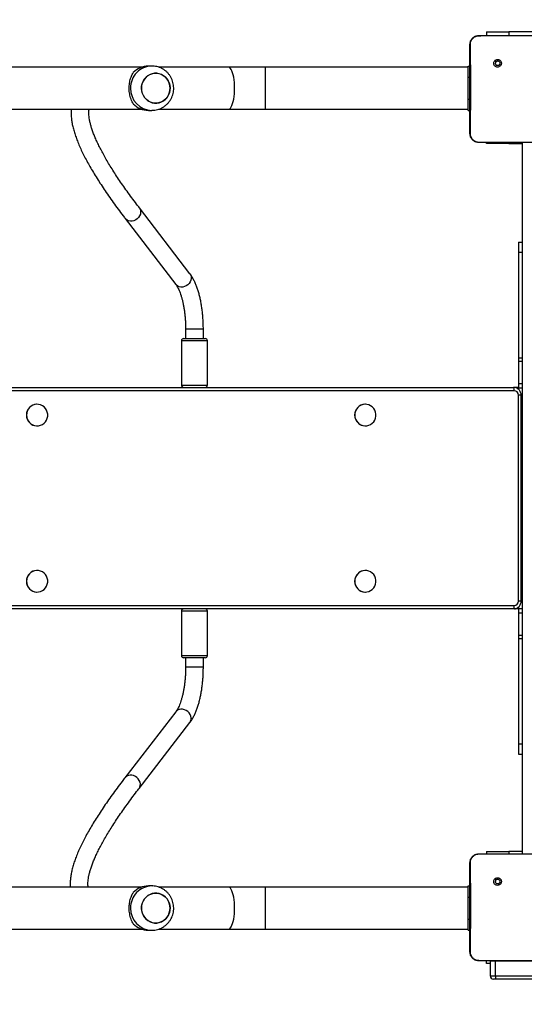
# Model space of a CAD drawing. Units: inches. Extents: x -490 to 1693, y -3645 to -2291.
# Drawn here: x 745 to 790, y -2993 to -2905 of the extents above; entities that cross this region are included whole.
import ezdxf

# ---------------------------------------------------------------- set-up
doc = ezdxf.new("R2010")
doc.units = ezdxf.units.IN
doc.header["$MEASUREMENT"] = 0
doc.layers.add('VP-EQ', color=7, linetype='Continuous', true_color=0x8a3492)
doc.styles.get("Standard").update_dxf_attribs({"font": 'arial.ttf'})
doc.dimstyles.get("Standard").update_dxf_attribs({"dimtxt": 14, "dimasz": 20, "dimexe": 20, "dimexo": 50, "dimgap": 20, "dimtad": 0, "dimdec": 0, "dimzin": 0, "dimdsep": 46, "dimtxsty": 'Standard', "dimcen": -0.09, "dimadec": 0, "dimazin": 0, "dimtfac": 1, "dimtdec": 4, "dimtofl": 0, "dimtmove": 0, "dimatfit": 3, "dimfxl": 70, "dimfxlon": 1, "dimtolj": 1, "dimtzin": 0, "dimarcsym": 0})

# ---------------------------------------------------------------- blocks, each defined once
blk = doc.blocks.new('*D144')
at = {"layer": 'Defpoints', "color": 0}
for p in [(1312.714, -2348.832), (30.555, -3011.563), (1312.714, -3095.791)]:
    blk.add_point(p, dxfattribs=at)
at = {"layer": 'VP-EQ', "color": 0, "lineweight": -2}
for p, q in [((30.555, -2418.832), (30.555, -2328.832)), ((1312.714, -2418.832), (1312.714, -2328.832)), ((50.555, -2348.832), (636.643, -2348.832)), ((1292.714, -2348.832), (717.187, -2348.832))]:
    blk.add_line(p, q, dxfattribs=at)
at = {"layer": 'VP-EQ', "color": 0}
for points in [[(50.555, -2345.498), (50.555, -2352.165), (30.555, -2348.832)], [(1292.714, -2352.165), (1292.714, -2345.498), (1312.714, -2348.832)]]:
    blk.add_solid(points, dxfattribs=at)
at = {"layer": 'VP-EQ', "color": 0, "insert": (676.915, -2348.832), "char_height": 14, "attachment_point": 5}
blk.add_mtext('\\A1;1285', dxfattribs=at)
blk = doc.blocks.new('*D145')
at = {"layer": 'Defpoints', "color": 0}
for p in [(628.147, -2704.819), (628.147, -3440.37), (1621.114, -3440.37)]:
    blk.add_point(p, dxfattribs=at)
at = {"layer": 'VP-EQ', "color": 0, "lineweight": -2}
for p, q in [((1551.114, -2704.819), (1641.114, -2704.819)), ((1621.114, -2724.819), (1621.114, -3022.949)), ((1621.114, -3420.37), (1621.114, -3093.679)), ((1551.114, -3440.37), (1641.114, -3440.37))]:
    blk.add_line(p, q, dxfattribs=at)
at = {"layer": 'VP-EQ', "color": 0}
for points in [[(1624.447, -2724.819), (1617.78, -2724.819), (1621.114, -2704.819)], [(1617.78, -3420.37), (1624.447, -3420.37), (1621.114, -3440.37)]]:
    blk.add_solid(points, dxfattribs=at)
at = {"layer": 'VP-EQ', "color": 0, "insert": (1621.114, -3058.314), "char_height": 14, "attachment_point": 5, "rotation": 90}
blk.add_mtext('\\A1;740', dxfattribs=at)
blk = doc.blocks.new('*D146')
at = {"layer": 'Defpoints', "color": 0}
for p in [(605.247, -2504.819), (605.248, -3644.67), (1673.382, -3644.67)]:
    blk.add_point(p, dxfattribs=at)
at = {"layer": 'VP-EQ', "color": 0, "lineweight": -2}
for p, q in [((1603.382, -2504.819), (1693.382, -2504.819)), ((1673.382, -2524.819), (1673.382, -3018.334)), ((1673.382, -3624.67), (1673.382, -3098.724)), ((1603.382, -3644.67), (1693.382, -3644.67))]:
    blk.add_line(p, q, dxfattribs=at)
at = {"layer": 'VP-EQ', "color": 0}
for points in [[(1676.715, -2524.819), (1670.048, -2524.819), (1673.382, -2504.819)], [(1670.048, -3624.67), (1676.715, -3624.67), (1673.382, -3644.67)]]:
    blk.add_solid(points, dxfattribs=at)
at = {"layer": 'VP-EQ', "color": 0, "insert": (1673.382, -3058.529), "char_height": 14, "attachment_point": 5, "rotation": 90}
blk.add_mtext('\\A1;1140', dxfattribs=at)
blk = doc.blocks.new('*D147')
at = {"layer": 'Defpoints', "color": 0}
for p in [(1462.708, -2311.373), (-171.845, -3058.813), (1462.708, -3095.791)]:
    blk.add_point(p, dxfattribs=at)
at = {"layer": 'VP-EQ', "color": 0, "lineweight": -2}
for p, q in [((-171.845, -2381.373), (-171.845, -2291.373)), ((1462.708, -2381.373), (1462.708, -2291.373)), ((-151.845, -2311.373), (636.069, -2311.373)), ((1442.708, -2311.373), (716.613, -2311.373))]:
    blk.add_line(p, q, dxfattribs=at)
at = {"layer": 'VP-EQ', "color": 0}
for points in [[(-151.845, -2308.039), (-151.845, -2314.706), (-171.845, -2311.373)], [(1442.708, -2314.706), (1442.708, -2308.039), (1462.708, -2311.373)]]:
    blk.add_solid(points, dxfattribs=at)
at = {"layer": 'VP-EQ', "color": 0, "insert": (676.341, -2311.373), "char_height": 14, "attachment_point": 5}
blk.add_mtext('\\A1;1635', dxfattribs=at)
blk = doc.blocks.new('WD1580')
at = {"color": 7, "linetype": 'Continuous', "lineweight": 25}
for p, q in [((29942.49, 19595.59), (29959.58, 19595.59)), ((29949.49, 19599.08), (29949.49, 19595.59)), ((29949.49, 19599.08), (29969.49, 19599.08)), ((29959.58, 19595.59), (30005.89, 19595.59)), ((29994.49, 19599.08), (29969.49, 19599.08)), ((29647.61, 19568.09), (29644.53, 19568.09)), ((29932.99, 19568.09), (29934.49, 19568.09)), ((29932.99, 19558.09), (29932.99, 19568.09)), ((29957.02, 19573.06), (29958, 19572.08)), ((29638.56, 19567.09), (29387.85, 19567.09)), ((29716.71, 19567.09), (29653.72, 19567.09)), ((29750.01, 19567.09), (29716.71, 19567.09)), ((29932.99, 19567.09), (29750.01, 19567.09)), ((29932.99, 19538.09), (29932.99, 19558.09)), ((29932.99, 19528.09), (29932.99, 19538.09)), ((29387.87, 19529.09), (29638.56, 19529.09)), ((29644.53, 19528.09), (29647.61, 19528.09)), ((29653.74, 19529.09), (29716.71, 19529.09)), ((29716.71, 19529.09), (29750.01, 19529.09)), ((29750.01, 19529.09), (29932.99, 19529.09)), ((29932.99, 19528.09), (29934.49, 19528.09)), ((29942.45, 19499.21), (29942.49, 19499.09)), ((29957.78, 19499.09), (29942.49, 19499.09)), ((29949.49, 19498.09), (29949.49, 19499.09)), ((29969.49, 19498.09), (29949.49, 19498.09)), ((30007.7, 19499.09), (29957.78, 19499.09)), ((29969.49, 19498.09), (29981.99, 19498.09)), ((29981.99, 18857.09), (29981.99, 19499.09)), ((29682.02, 19380.58), (29636.41, 19440.11)), ((29623.71, 19430.38), (29669.31, 19370.85)), ((29978.17, 19409.09), (29981.99, 19409.09)), ((29978.17, 19409.09), (29978.17, 19399.95)), ((29978.17, 19399.95), (29978.17, 19304.83)), ((29678.1, 19330.66), (29678.1, 19322.09)), ((29694.1, 19322.09), (29694.1, 19330.66)), ((29674.35, 19320.09), (29674.35, 19280.09)), ((29676.35, 19322.09), (29695.18, 19322.09)), ((29695.18, 19322.09), (29695.85, 19322.09)), ((29697.85, 19280.09), (29697.85, 19320.09)), ((29978.17, 19304.83), (29978.17, 19301.82)), ((29978.17, 19301.82), (29978.17, 19281.65)), ((28556.99, 19278.09), (29973.7, 19278.09)), ((29978.17, 19278.09), (29973.72, 19278.09)), ((29978.17, 19281.65), (29978.17, 19277.78)), ((29978.17, 19277.78), (29978.17, 19276.39)), ((29978.22, 19085.09), (29978.22, 19271.09)), ((29980.62, 19085.09), (29980.62, 19271.09)), ((29544.23, 19262.84), (29544.12, 19262.84)), ((29840.17, 19262.84), (29840.05, 19262.84)), ((29544.12, 19243.34), (29544.23, 19243.34)), ((29840.05, 19243.34), (29840.17, 19243.34)), ((29544.23, 19112.84), (29544.12, 19112.84)), ((29840.17, 19112.84), (29840.05, 19112.84)), ((29544.12, 19093.34), (29544.23, 19093.34)), ((29840.05, 19093.34), (29840.17, 19093.34)), ((29978.17, 19079.8), (29978.17, 19078.41)), ((29973.7, 19078.09), (28556.99, 19078.09)), ((29978.17, 19078.09), (28788.83, 19078.09)), ((29674.35, 19076.09), (29674.35, 19036.09)), ((29697.85, 19036.09), (29697.85, 19076.09)), ((29974.75, 19078.17), (29973.7, 19078.09)), ((29978.17, 19078.41), (29978.17, 19074.53)), ((29978.17, 19074.53), (29978.17, 19054.37)), ((29978.17, 19054.37), (29978.17, 19051.35)), ((29978.17, 19051.35), (29978.17, 18956.23)), ((29685.73, 19034.09), (29676.35, 19034.09)), ((29678.1, 19034.09), (29678.1, 19025.52)), ((29695.85, 19034.09), (29685.73, 19034.09)), ((29694.1, 19025.52), (29694.1, 19034.09)), ((29669.27, 18985.35), (29623.44, 18925.82)), ((29636.12, 18916.06), (29681.95, 18975.59)), ((29978.17, 18956.23), (29978.17, 18947.09)), ((29978.17, 18947.09), (29981.99, 18947.09)), ((29942.49, 18857.09), (29959.58, 18857.09)), ((29949.49, 18859.08), (29949.49, 18857.09)), ((29949.49, 18859.08), (29969.49, 18859.08)), ((29959.58, 18857.09), (30005.89, 18857.09)), ((29981.99, 18859.08), (29969.49, 18859.08)), ((29957.02, 18834.56), (29958, 18833.58)), ((29638.56, 18827.09), (29387.85, 18827.09)), ((29647.61, 18828.09), (29644.53, 18828.09)), ((29716.71, 18827.09), (29653.72, 18827.09)), ((29750.01, 18827.09), (29716.71, 18827.09)), ((29932.99, 18827.09), (29750.01, 18827.09)), ((29932.99, 18828.09), (29934.49, 18828.09)), ((29932.99, 18818.09), (29932.99, 18828.09)), ((29932.99, 18798.09), (29932.99, 18818.09)), ((29932.99, 18788.09), (29932.99, 18798.09)), ((29387.87, 18789.09), (29638.56, 18789.09)), ((29644.53, 18788.09), (29647.61, 18788.09)), ((29653.74, 18789.09), (29716.71, 18789.09)), ((29716.71, 18789.09), (29750.01, 18789.09)), ((29750.01, 18789.09), (29932.99, 18789.09)), ((29932.99, 18788.09), (29934.49, 18788.09)), ((29942.45, 18760.71), (29942.49, 18760.59)), ((29957.78, 18760.59), (29942.49, 18760.59)), ((29949.49, 18758.09), (29949.49, 18760.59)), ((29952.88, 18760.6), (29952.84, 18760.09)), ((29952.84, 18760.09), (29952.84, 18747.09)), ((29957.63, 18747.09), (29957.63, 18760.09)), ((30007.7, 18760.59), (29957.78, 18760.59)), ((29952.84, 18758.09), (29949.49, 18758.09)), ((29957.76, 18744.09), (29955.84, 18744.09)), ((29957.63, 18747.09), (30736.45, 18747.09)), ((30736.58, 18744.09), (29957.76, 18744.09))]:
    blk.add_line(p, q, dxfattribs=at)
at = {"color": 8, "linetype": 'Continuous', "lineweight": 25}
for p, q in [((29969.49, 19599.08), (29969.49, 19595.59)), ((29750.01, 19548.09), (29750.01, 19567.09)), ((29932.99, 19558.09), (29934.49, 19558.09)), ((29750.01, 19529.09), (29750.01, 19548.09)), ((29932.99, 19538.09), (29934.49, 19538.09)), ((29969.49, 19498.09), (29969.49, 19499.09)), ((29978.17, 19399.95), (29981.99, 19399.95)), ((29678.37, 19330.66), (29678.1, 19330.66)), ((29694.1, 19330.66), (29678.37, 19330.66)), ((29697.04, 19320.09), (29674.35, 19320.09)), ((29697.85, 19320.09), (29697.04, 19320.09)), ((29978.17, 19304.83), (29981.99, 19304.83)), ((29978.17, 19301.82), (29981.99, 19301.82)), ((29974.3, 19275.09), (28556.99, 19275.09)), ((29674.35, 19280.09), (29697.04, 19280.09)), ((29697.04, 19280.09), (29697.85, 19280.09)), ((29978.17, 19281.65), (29981.99, 19281.65)), ((29978.17, 19277.78), (29981.99, 19277.78)), ((29980.62, 19271.09), (29978.22, 19271.09)), ((28556.99, 19081.09), (29974.3, 19081.09)), ((29980.62, 19085.09), (29978.22, 19085.09)), ((29685.65, 19076.09), (29674.35, 19076.09)), ((29697.85, 19076.09), (29685.65, 19076.09)), ((29978.17, 19078.41), (29981.99, 19078.41)), ((29978.17, 19074.53), (29981.99, 19074.53)), ((29978.17, 19054.37), (29981.99, 19054.37)), ((29978.17, 19051.35), (29981.99, 19051.35)), ((29674.35, 19036.09), (29685.65, 19036.09)), ((29685.65, 19036.09), (29697.85, 19036.09)), ((29678.37, 19025.52), (29678.1, 19025.52)), ((29694.1, 19025.52), (29678.37, 19025.52)), ((29978.17, 18956.23), (29981.99, 18956.23)), ((29969.49, 18859.08), (29969.49, 18857.09)), ((29750.01, 18808.09), (29750.01, 18827.09)), ((29932.99, 18818.09), (29934.49, 18818.09)), ((29750.01, 18789.09), (29750.01, 18808.09)), ((29932.99, 18798.09), (29934.49, 18798.09)), ((29957.63, 18760.09), (29952.84, 18760.09)), ((29957.63, 18760.59), (29957.63, 18760.09)), ((30677.32, 18760.09), (29957.63, 18760.09)), ((29952.84, 18747.09), (29957.63, 18747.09))]:
    blk.add_line(p, q, dxfattribs=at)
at = {"color": 7, "linetype": 'Continuous', "lineweight": 25, "flags": 128}
for points in [[(29663.54, 19544.05), (29662.73, 19541.99), (29661.62, 19540.09), (29660.21, 19538.41), (29658.57, 19536.99), (29656.72, 19535.88), (29654.72, 19535.1), (29652.63, 19534.67), (29650.5, 19534.61), (29648.39, 19534.92), (29646.35, 19535.59), (29644.45, 19536.6), (29642.73, 19537.92), (29641.25, 19539.52), (29640.03, 19541.35), (29639.12, 19543.37), (29638.54, 19545.51), (29638.31, 19547.73), (29638.43, 19549.96), (29638.9, 19552.13), (29639.7, 19554.2), (29640.82, 19556.1), (29642.22, 19557.78), (29643.87, 19559.19), (29645.72, 19560.31), (29647.71, 19561.09), (29649.81, 19561.51), (29651.94, 19561.57), (29654.05, 19561.26), (29656.09, 19560.6), (29657.99, 19559.59), (29659.7, 19558.27), (29661.19, 19556.67), (29662.4, 19554.83), (29663.31, 19552.82), (29663.89, 19550.67), (29664.12, 19548.45), (29664.01, 19546.23), (29663.54, 19544.05)], [(29664.13, 19548.09), (29663.95, 19550.31), (29663.43, 19552.48), (29662.57, 19554.52), (29661.41, 19556.38), (29659.96, 19558.02), (29658.28, 19559.39), (29656.4, 19560.46), (29654.39, 19561.18), (29652.28, 19561.55), (29650.15, 19561.55), (29648.05, 19561.18), (29646.03, 19560.46), (29644.16, 19559.39), (29642.47, 19558.02), (29641.03, 19556.38), (29639.86, 19554.52), (29639.01, 19552.48), (29638.48, 19550.31), (29638.31, 19548.09), (29638.48, 19545.87), (29639.01, 19543.71), (29639.86, 19541.67), (29641.03, 19539.8), (29642.47, 19538.16), (29644.16, 19536.79), (29646.03, 19535.73), (29648.05, 19535.01), (29650.15, 19534.64), (29652.28, 19534.64), (29654.39, 19535.01), (29656.4, 19535.73), (29658.28, 19536.79), (29659.96, 19538.16), (29661.41, 19539.8), (29662.57, 19541.67), (29663.43, 19543.71), (29663.95, 19545.87), (29664.13, 19548.09)], [(29534.68, 19253.09), (29534.85, 19251.25), (29535.36, 19249.47), (29536.2, 19247.82), (29537.32, 19246.36), (29538.69, 19245.15), (29540.27, 19244.22), (29541.98, 19243.62), (29543.78, 19243.35), (29545.59, 19243.44), (29547.36, 19243.88), (29549.01, 19244.65), (29550.49, 19245.72), (29551.74, 19247.07), (29552.73, 19248.63), (29553.4, 19250.35), (29553.75, 19252.17), (29553.75, 19254.02), (29553.4, 19255.84), (29552.73, 19257.56), (29551.74, 19259.12), (29550.49, 19260.46), (29549.01, 19261.54), (29547.36, 19262.31), (29545.59, 19262.74), (29543.78, 19262.83), (29541.98, 19262.57), (29540.27, 19261.96), (29538.69, 19261.04), (29537.32, 19259.82), (29536.2, 19258.36), (29535.36, 19256.72), (29534.85, 19254.94), (29534.68, 19253.09)], [(29830.62, 19253.09), (29830.79, 19251.25), (29831.3, 19249.47), (29832.13, 19247.82), (29833.26, 19246.36), (29834.63, 19245.15), (29836.2, 19244.22), (29837.92, 19243.62), (29839.72, 19243.35), (29841.53, 19243.44), (29843.3, 19243.88), (29844.95, 19244.65), (29846.43, 19245.72), (29847.68, 19247.07), (29848.66, 19248.63), (29849.34, 19250.35), (29849.68, 19252.17), (29849.68, 19254.02), (29849.34, 19255.84), (29848.66, 19257.56), (29847.68, 19259.12), (29846.43, 19260.46), (29844.95, 19261.54), (29843.3, 19262.31), (29841.53, 19262.74), (29839.72, 19262.83), (29837.92, 19262.57), (29836.2, 19261.96), (29834.63, 19261.04), (29833.26, 19259.82), (29832.13, 19258.36), (29831.3, 19256.72), (29830.79, 19254.94), (29830.62, 19253.09)], [(29534.68, 19103.09), (29534.85, 19101.25), (29535.36, 19099.47), (29536.2, 19097.82), (29537.32, 19096.36), (29538.69, 19095.15), (29540.27, 19094.22), (29541.98, 19093.62), (29543.78, 19093.35), (29545.59, 19093.44), (29547.36, 19093.88), (29549.01, 19094.65), (29550.49, 19095.72), (29551.74, 19097.07), (29552.73, 19098.62), (29553.4, 19100.35), (29553.75, 19102.17), (29553.75, 19104.02), (29553.4, 19105.84), (29552.73, 19107.56), (29551.74, 19109.12), (29550.49, 19110.46), (29549.01, 19111.54), (29547.36, 19112.31), (29545.59, 19112.74), (29543.78, 19112.83), (29541.98, 19112.57), (29540.27, 19111.96), (29538.69, 19111.03), (29537.32, 19109.82), (29536.2, 19108.36), (29535.36, 19106.72), (29534.85, 19104.94), (29534.68, 19103.09)], [(29830.62, 19103.09), (29830.79, 19101.25), (29831.3, 19099.47), (29832.13, 19097.82), (29833.26, 19096.36), (29834.63, 19095.15), (29836.2, 19094.22), (29837.92, 19093.62), (29839.72, 19093.35), (29841.53, 19093.44), (29843.3, 19093.88), (29844.95, 19094.65), (29846.43, 19095.72), (29847.68, 19097.07), (29848.66, 19098.62), (29849.34, 19100.35), (29849.68, 19102.17), (29849.68, 19104.02), (29849.34, 19105.84), (29848.66, 19107.56), (29847.68, 19109.12), (29846.43, 19110.46), (29844.95, 19111.54), (29843.3, 19112.31), (29841.53, 19112.74), (29839.72, 19112.83), (29837.92, 19112.57), (29836.2, 19111.96), (29834.63, 19111.03), (29833.26, 19109.82), (29832.13, 19108.36), (29831.3, 19106.72), (29830.79, 19104.94), (29830.62, 19103.09)], [(29663.54, 18804.05), (29662.73, 18801.99), (29661.62, 18800.09), (29660.21, 18798.41), (29658.57, 18796.99), (29656.72, 18795.88), (29654.72, 18795.1), (29652.63, 18794.67), (29650.5, 18794.61), (29648.39, 18794.92), (29646.35, 18795.59), (29644.45, 18796.6), (29642.73, 18797.92), (29641.25, 18799.52), (29640.03, 18801.35), (29639.12, 18803.37), (29638.54, 18805.51), (29638.31, 18807.73), (29638.43, 18809.96), (29638.9, 18812.13), (29639.7, 18814.2), (29640.82, 18816.1), (29642.22, 18817.78), (29643.87, 18819.19), (29645.72, 18820.31), (29647.71, 18821.09), (29649.81, 18821.51), (29651.94, 18821.57), (29654.05, 18821.26), (29656.09, 18820.6), (29657.99, 18819.59), (29659.7, 18818.27), (29661.19, 18816.67), (29662.4, 18814.83), (29663.31, 18812.82), (29663.89, 18810.67), (29664.12, 18808.45), (29664.01, 18806.23), (29663.54, 18804.05)], [(29664.13, 18808.09), (29663.95, 18810.31), (29663.43, 18812.48), (29662.57, 18814.52), (29661.41, 18816.38), (29659.96, 18818.02), (29658.28, 18819.39), (29656.4, 18820.46), (29654.39, 18821.18), (29652.28, 18821.55), (29650.15, 18821.55), (29648.05, 18821.18), (29646.03, 18820.46), (29644.16, 18819.39), (29642.47, 18818.02), (29641.03, 18816.38), (29639.86, 18814.52), (29639.01, 18812.48), (29638.48, 18810.31), (29638.31, 18808.09), (29638.48, 18805.87), (29639.01, 18803.71), (29639.86, 18801.67), (29641.03, 18799.8), (29642.47, 18798.16), (29644.16, 18796.79), (29646.03, 18795.73), (29648.05, 18795.01), (29650.15, 18794.64), (29652.28, 18794.64), (29654.39, 18795.01), (29656.4, 18795.73), (29658.28, 18796.79), (29659.96, 18798.16), (29661.41, 18799.8), (29662.57, 18801.67), (29663.43, 18803.71), (29663.95, 18805.87), (29664.13, 18808.09)]]:
    blk.add_lwpolyline(points, dxfattribs=at)
at = {"color": 8, "linetype": 'Continuous', "lineweight": 25, "flags": 128}
for points in [[(29722.26, 19548.09), (29722.21, 19550.68), (29722.05, 19553.22), (29721.8, 19555.66), (29721.45, 19557.96), (29721.01, 19560.08), (29720.5, 19561.98), (29719.91, 19563.61), (29719.26, 19564.96), (29718.57, 19566), (29717.84, 19566.69), (29717.08, 19567.05), (29716.71, 19567.09)], [(29716.71, 19529.09), (29717.08, 19529.14), (29717.84, 19529.49), (29718.57, 19530.19), (29719.26, 19531.22), (29719.91, 19532.57), (29720.5, 19534.21), (29721.01, 19536.1), (29721.45, 19538.22), (29721.8, 19540.52), (29722.05, 19542.97), (29722.21, 19545.51), (29722.26, 19548.09)], [(29636.42, 19440.11), (29637.13, 19438.89), (29637.53, 19437.47), (29637.59, 19435.95), (29637.29, 19434.39), (29636.66, 19432.87), (29635.72, 19431.46), (29634.52, 19430.23), (29633.1, 19429.24), (29631.55, 19428.52), (29629.92, 19428.12), (29628.3, 19428.05), (29626.77, 19428.32), (29625.38, 19428.92), (29624.22, 19429.81), (29623.71, 19430.38)], [(29682.02, 19380.58), (29682.73, 19379.36), (29683.13, 19377.94), (29683.19, 19376.42), (29682.9, 19374.86), (29682.26, 19373.34), (29681.32, 19371.93), (29680.12, 19370.7), (29678.7, 19369.71), (29677.15, 19368.99), (29675.52, 19368.59), (29673.9, 19368.52), (29672.37, 19368.79), (29670.99, 19369.39), (29669.82, 19370.28), (29669.31, 19370.85)], [(29681.95, 18975.59), (29682.67, 18976.82), (29683.08, 18978.24), (29683.13, 18979.77), (29682.84, 18981.33), (29682.2, 18982.85), (29681.26, 18984.25), (29680.06, 18985.48), (29678.64, 18986.48), (29677.09, 18987.19), (29675.46, 18987.59), (29673.85, 18987.66), (29672.31, 18987.39), (29670.93, 18986.8), (29669.77, 18985.91), (29669.27, 18985.35)], [(29636.12, 18916.06), (29636.84, 18917.29), (29637.25, 18918.71), (29637.3, 18920.24), (29637.01, 18921.8), (29636.37, 18923.32), (29635.43, 18924.72), (29634.23, 18925.95), (29632.81, 18926.95), (29631.26, 18927.66), (29629.63, 18928.06), (29628.02, 18928.13), (29626.48, 18927.86), (29625.1, 18927.27), (29623.94, 18926.38), (29623.44, 18925.82)], [(29722.26, 18808.09), (29722.21, 18810.68), (29722.05, 18813.22), (29721.8, 18815.66), (29721.45, 18817.96), (29721.01, 18820.08), (29720.5, 18821.98), (29719.91, 18823.61), (29719.26, 18824.96), (29718.57, 18826), (29717.84, 18826.69), (29717.08, 18827.05), (29716.71, 18827.09)], [(29716.71, 18789.09), (29717.08, 18789.14), (29717.84, 18789.49), (29718.57, 18790.19), (29719.26, 18791.22), (29719.91, 18792.57), (29720.5, 18794.21), (29721.01, 18796.1), (29721.45, 18798.22), (29721.8, 18800.52), (29722.05, 18802.97), (29722.21, 18805.51), (29722.26, 18808.09)]]:
    blk.add_lwpolyline(points, dxfattribs=at)
at = {"color": 8, "linetype": 'Continuous', "lineweight": 25}
for centre, start, end in [((29648.04, 19548.53), 91.24287, 181.27949), ((29648.05, 19547.66), 178.72511, 268.47374), ((29648.04, 18808.53), 91.24364, 181.27873), ((29648.05, 18807.66), 178.72514, 268.47337)]:
    blk.add_arc(centre, 19.57, start, end, dxfattribs=at)
at = {"color": 7, "linetype": 'Continuous', "lineweight": 25}
for centre, radius, start, end in [((29644.61, 19549.38), 18.71, 90.2231, 136.94352), ((29644.61, 19546.81), 18.72, 223.05879, 269.7729), ((29676.35, 19320.09), 2, 90, 180), ((29695.85, 19320.09), 2, 0, 90), ((29676.35, 19280.09), 2, 180, 268.13676), ((29695.85, 19280.09), 2, 271.86324, 0), ((29970.09, 19275.81), 4.27, 350.29289, 32.26042), ((29974.26, 19271.13), 3.96, 359.42675, 89.41064), ((29544.21, 19253.19), 9.65, 90.55917, 180.60201), ((29840.15, 19253.19), 9.65, 90.55914, 180.60347), ((29544.2, 19252.98), 9.64, 179.34643, 269.49239), ((29840.14, 19252.98), 9.64, 179.34496, 269.49243), ((29544.21, 19103.19), 9.65, 90.55917, 180.60201), ((29840.15, 19103.19), 9.65, 90.55914, 180.60347), ((29544.2, 19102.98), 9.64, 179.34643, 269.49239), ((29840.14, 19102.98), 9.64, 179.34496, 269.49243), ((29970.09, 19080.37), 4.27, 327.73944, 9.70638), ((29974.26, 19085.05), 3.96, 270.59105, 0.57155), ((29676.35, 19076.09), 2, 90, 180), ((29695.85, 19076.09), 2, 0, 90), ((29676.35, 19036.09), 2, 180, 270), ((29695.85, 19036.09), 2, 270, 0), ((29644.61, 18809.38), 18.72, 90.22688, 136.94059), ((29644.61, 18806.81), 18.72, 223.05856, 269.77313), ((29955.84, 18747.09), 3, 180, 270)]:
    blk.add_arc(centre, radius, start, end, dxfattribs=at)
for points, knots in [([(29934.49, 19587.59), (29934.52, 19588.14), (29934.58, 19589.21), (29935.23, 19591.21), (29936.69, 19593.39), (29938.86, 19594.85), (29940.87, 19595.5), (29941.94, 19595.56), (29942.49, 19595.59)], [0, 0, 0, 0, 0.1303677, 0.2573176, 0.4999967, 0.7424173, 0.8694387, 1, 1, 1, 1]), ([(29934.97, 19587.66), (29935.05, 19588.55), (29935.2, 19590.31), (29936.53, 19592.66), (29938.49, 19594.41), (29940.59, 19595.29), (29941.94, 19595.41), (29942.45, 19595.45)], [0, 0, 0, 0, 0.2210972, 0.44217, 0.659562, 0.8718819, 1, 1, 1, 1]), ([(29942.45, 19595.45), (29943.74, 19595.47), (29949.45, 19595.58), (29955.16, 19595.59), (29959.58, 19595.59)], [0, 0, 0, 0, 0.225829, 1, 1, 1, 1]), ([(29942.49, 19595.59), (29942.47, 19595.52), (29942.45, 19595.45), (29942.45, 19595.45), (29942.45, 19595.45)], [0, 0, 0, 0, 0.999841, 1, 1, 1, 1]), ([(29934.49, 19587.59), (29934.51, 19587.61), (29934.56, 19587.63), (29934.84, 19587.65), (29934.97, 19587.66)], [0, 0, 0, 0, 0.5308911, 1, 1, 1, 1]), ([(29934.49, 19507.09), (29934.49, 19516.03), (29934.49, 19533.91), (29934.49, 19560.77), (29934.49, 19578.65), (29934.49, 19587.59)], [0, 0, 0, 0, 0.333295, 0.666702, 1, 1, 1, 1]), ([(29934.93, 19507.02), (29934.95, 19508.31), (29935.02, 19514.75), (29935.12, 19525.37), (29935.2, 19536.69), (29935.23, 19546.81), (29935.22, 19557.92), (29935.13, 19572.2), (29935.03, 19582.51), (29934.97, 19587.66)], [0, 0, 0, 0, 0.0479552, 0.2397952, 0.3952272, 0.4688854, 0.6162081, 0.808038, 1, 1, 1, 1]), ([(29647.52, 19528.13), (29648.05, 19528.12), (29649.42, 19528.11), (29651.59, 19528.46), (29653.99, 19529.1), (29656.28, 19530.06), (29658.44, 19531.29), (29660.42, 19532.79), (29662.21, 19534.52), (29663.77, 19536.47), (29665.08, 19538.6), (29666.11, 19540.88), (29666.86, 19543.27), (29667.31, 19545.75), (29667.44, 19548.27), (29667.26, 19550.8), (29666.77, 19553.28), (29665.96, 19555.69), (29664.87, 19557.98), (29663.49, 19560.11), (29661.85, 19562.05), (29659.99, 19563.76), (29657.93, 19565.22), (29655.7, 19566.4), (29653.35, 19567.29), (29650.91, 19567.85), (29648.98, 19568.11), (29647.89, 19568.07), (29647.62, 19568.06)], [0, 0, 0, 0, 0.02564, 0.065413, 0.105123, 0.144794, 0.184445, 0.224109, 0.263806, 0.303561, 0.343389, 0.383312, 0.423333, 0.463454, 0.50368, 0.543994, 0.584381, 0.62482, 0.665284, 0.705753, 0.746195, 0.78659, 0.82691, 0.867146, 0.907283, 0.947319, 0.987253, 1, 1, 1, 1]), ([(29957.02, 19573.06), (29956.77, 19572.76), (29956.26, 19572.18), (29955.92, 19571.04), (29955.95, 19569.87), (29956.37, 19568.78), (29957.13, 19567.89), (29958.15, 19567.3), (29959.3, 19567.08), (29960.47, 19567.24), (29961.51, 19567.79), (29962.32, 19568.65), (29962.79, 19569.72), (29962.87, 19570.9), (29962.57, 19572.02), (29961.9, 19572.99), (29960.96, 19573.69), (29959.83, 19574.03), (29958.66, 19573.98), (29957.69, 19573.61), (29957.21, 19573.21), (29957.02, 19573.06)], [0, 0, 0, 0, 0.053854, 0.10772, 0.161086, 0.2145, 0.268188, 0.321753, 0.375481, 0.429067, 0.483898, 0.536614, 0.591378, 0.643947, 0.698407, 0.751109, 0.805508, 0.858569, 0.912846, 0.966355, 1, 1, 1, 1]), ([(29958, 19572.08), (29958.19, 19572.23), (29958.55, 19572.53), (29959.25, 19572.72), (29959.97, 19572.68), (29960.63, 19572.4), (29961.17, 19571.92), (29961.51, 19571.29), (29961.63, 19570.58), (29961.5, 19569.87), (29961.15, 19569.25), (29960.61, 19568.77), (29959.95, 19568.5), (29959.23, 19568.47), (29958.54, 19568.67), (29957.96, 19569.09), (29957.55, 19569.68), (29957.4, 19570.22), (29957.39, 19570.52), (29957.39, 19570.59)], [0, 0, 0, 0, 0.0612994, 0.122587, 0.1838948, 0.2452801, 0.3066637, 0.3681026, 0.4295175, 0.4909148, 0.5522271, 0.6135268, 0.6747755, 0.7360908, 0.797426, 0.8588425, 0.9202862, 0.9817205, 1, 1, 1, 1]), ([(29958, 19572.08), (29957.85, 19571.89), (29957.55, 19571.53), (29957.4, 19570.98), (29957.39, 19570.67), (29957.39, 19570.59)], [0, 0, 0, 0, 0.428939, 0.857813, 1, 1, 1, 1]), ([(29630.93, 19534.03), (29630.59, 19534.62), (29629.89, 19535.81), (29628.95, 19537.99), (29628.2, 19540.34), (29627.66, 19542.78), (29627.32, 19545.24), (29627.19, 19547.79), (29627.27, 19550.28), (29627.53, 19552.63), (29627.95, 19554.84), (29628.53, 19556.93), (29629.47, 19559.56), (29630.35, 19561.11), (29630.93, 19562.15)], [0, 0, 0, 0, 0.087992, 0.177678, 0.267252, 0.341829, 0.416353, 0.491268, 0.566174, 0.634537, 0.702942, 0.776226, 0.849568, 1, 1, 1, 1]), ([(29574.96, 19529.09), (29574.95, 19529.05), (29574.81, 19527.93), (29574.8, 19525.6), (29574.94, 19522.08), (29575.41, 19518.34), (29576.14, 19514.41), (29577.17, 19510.3), (29578.48, 19506.03), (29580.07, 19501.6), (29581.91, 19497.03), (29584.02, 19492.31), (29586.37, 19487.46), (29588.97, 19482.47), (29591.82, 19477.33), (29594.91, 19472.05), (29598.23, 19466.63), (29601.79, 19461.07), (29605.59, 19455.37), (29609.62, 19449.53), (29613.88, 19443.55), (29618.29, 19437.54), (29621.62, 19433.12), (29623.43, 19430.75), (29623.71, 19430.38)], [0, 0, 0, 0, 0.0018865, 0.0476907, 0.0950793, 0.143856, 0.1936774, 0.2441541, 0.2949461, 0.3457958, 0.3965397, 0.4471203, 0.4975207, 0.5477417, 0.5977956, 0.6476981, 0.6974665, 0.7471167, 0.7966635, 0.8461194, 0.8954959, 0.9448031, 0.9914098, 1, 1, 1, 1]), ([(29636.41, 19440.11), (29635.6, 19441.19), (29633.24, 19444.28), (29629.51, 19449.28), (29625.31, 19455.06), (29621.36, 19460.68), (29617.64, 19466.13), (29614.16, 19471.41), (29610.93, 19476.52), (29607.94, 19481.45), (29605.19, 19486.19), (29602.69, 19490.75), (29600.43, 19495.12), (29598.42, 19499.29), (29596.66, 19503.25), (29595.14, 19507.01), (29593.85, 19510.55), (29592.81, 19513.87), (29591.99, 19516.97), (29591.39, 19519.83), (29591.01, 19522.46), (29590.82, 19524.85), (29590.83, 19526.98), (29590.92, 19528.38), (29591.04, 19529.01), (29591.06, 19529.09)], [0, 0, 0, 0, 0.024981, 0.072083, 0.119143, 0.166149, 0.213091, 0.259963, 0.306756, 0.353457, 0.400057, 0.446539, 0.492892, 0.539099, 0.585144, 0.631011, 0.676689, 0.722172, 0.767465, 0.812592, 0.857613, 0.902619, 0.947745, 0.993266, 1, 1, 1, 1]), ([(29934.49, 19507.09), (29934.51, 19507.08), (29934.56, 19507.05), (29934.82, 19507.03), (29934.93, 19507.02)], [0, 0, 0, 0, 0.5546226, 1, 1, 1, 1]), ([(29942.49, 19499.09), (29941.94, 19499.12), (29940.87, 19499.19), (29938.86, 19499.84), (29936.69, 19501.29), (29935.23, 19503.47), (29934.58, 19505.47), (29934.52, 19506.55), (29934.49, 19507.09)], [0, 0, 0, 0, 0.130543, 0.257583, 0.500015, 0.742663, 0.869632, 1, 1, 1, 1]), ([(29942.45, 19499.21), (29941.6, 19499.31), (29939.9, 19499.52), (29937.63, 19500.86), (29935.93, 19502.83), (29935.04, 19505.01), (29934.96, 19506.44), (29934.93, 19507.02)], [0, 0, 0, 0, 0.2123326, 0.4257129, 0.6406742, 0.8548026, 1, 1, 1, 1]), ([(29957.78, 19499.09), (29956.53, 19499.09), (29951.42, 19499.09), (29946.31, 19499.16), (29942.45, 19499.21)], [0, 0, 0, 0, 0.245384, 1, 1, 1, 1]), ([(29694.1, 19330.66), (29694.1, 19331.4), (29694.09, 19333.53), (29693.98, 19337.06), (29693.73, 19341.21), (29693.36, 19345.3), (29692.87, 19349.33), (29692.26, 19353.26), (29691.54, 19357.08), (29690.69, 19360.77), (29689.72, 19364.32), (29688.63, 19367.71), (29687.41, 19370.94), (29686.05, 19373.98), (29684.55, 19376.83), (29683.19, 19379.01), (29682.3, 19380.2), (29682.02, 19380.58)], [0, 0, 0, 0, 0.036691, 0.106183, 0.175729, 0.245368, 0.315156, 0.385159, 0.455447, 0.526107, 0.59724, 0.668971, 0.741435, 0.814782, 0.889124, 0.96442, 1, 1, 1, 1]), ([(29669.31, 19370.85), (29669.46, 19370.65), (29669.88, 19370.1), (29670.6, 19368.96), (29671.46, 19367.36), (29672.34, 19365.46), (29673.21, 19363.29), (29674.04, 19360.84), (29674.83, 19358.15), (29675.56, 19355.23), (29676.21, 19352.11), (29676.78, 19348.81), (29677.25, 19345.36), (29677.63, 19341.8), (29677.9, 19338.14), (29678.07, 19334.42), (29678.09, 19331.91), (29678.1, 19330.66)], [0, 0, 0, 0, 0.036379, 0.099423, 0.163466, 0.228817, 0.295408, 0.363104, 0.431751, 0.501202, 0.57131, 0.641952, 0.713017, 0.784409, 0.856049, 0.927862, 1, 1, 1, 1]), ([(29980.62, 19271.09), (29980.61, 19271.43), (29980.57, 19272.27), (29980.23, 19273.57), (29979.57, 19274.91), (29978.63, 19276.08), (29977.47, 19277.03), (29976.14, 19277.7), (29974.86, 19278.04), (29974.04, 19278.08), (29973.7, 19278.09)], [0, 0, 0, 0, 0.092644, 0.228724, 0.365006, 0.501237, 0.637308, 0.773128, 0.908678, 1, 1, 1, 1]), ([(29974.76, 19078.18), (29975.23, 19078.28), (29976.18, 19078.48), (29977.48, 19079.17), (29978.63, 19080.1), (29979.56, 19081.26), (29980.22, 19082.6), (29980.57, 19083.9), (29980.61, 19084.75), (29980.62, 19085.09)], [0, 0, 0, 0, 0.145056, 0.294618, 0.444251, 0.594045, 0.744119, 0.894517, 1, 1, 1, 1]), ([(29678.1, 19025.52), (29678.1, 19024.87), (29678.09, 19022.96), (29677.99, 19019.82), (29677.77, 19016.12), (29677.44, 19012.49), (29677.01, 19008.97), (29676.47, 19005.58), (29675.85, 19002.35), (29675.15, 18999.3), (29674.37, 18996.47), (29673.53, 18993.87), (29672.65, 18991.54), (29671.75, 18989.48), (29670.85, 18987.74), (29670.01, 18986.34), (29669.5, 18985.66), (29669.27, 18985.35)], [0, 0, 0, 0, 0.0377, 0.109656, 0.181562, 0.253345, 0.324936, 0.396264, 0.467249, 0.537797, 0.607798, 0.677133, 0.745659, 0.813231, 0.8797, 0.944939, 1, 1, 1, 1]), ([(29681.95, 18975.59), (29682.26, 18976), (29683.16, 18977.21), (29684.53, 18979.4), (29686.03, 18982.23), (29687.4, 18985.3), (29688.63, 18988.56), (29689.74, 18992), (29690.72, 18995.59), (29691.57, 18999.32), (29692.3, 19003.17), (29692.91, 19007.13), (29693.39, 19011.17), (29693.75, 19015.28), (29693.99, 19019.44), (29694.09, 19022.87), (29694.1, 19024.89), (29694.1, 19025.52)], [0, 0, 0, 0, 0.0386835, 0.1120441, 0.1860459, 0.2599821, 0.3332553, 0.4057537, 0.4775373, 0.548716, 0.619407, 0.6897127, 0.7597191, 0.8295072, 0.8991395, 0.9686737, 1, 1, 1, 1]), ([(29623.44, 18925.82), (29622.6, 18924.72), (29620.15, 18921.51), (29616.25, 18916.31), (29611.83, 18910.26), (29607.65, 18904.35), (29603.7, 18898.59), (29599.98, 18892.96), (29596.5, 18887.48), (29593.25, 18882.14), (29590.25, 18876.94), (29587.48, 18871.89), (29584.96, 18866.98), (29582.68, 18862.21), (29580.65, 18857.58), (29578.87, 18853.08), (29577.36, 18848.72), (29576.11, 18844.49), (29575.14, 18840.39), (29574.45, 18836.43), (29574.08, 18832.62), (29573.97, 18829.51), (29574.12, 18827.71), (29574.17, 18827.09)], [0, 0, 0, 0, 0.02566, 0.074784, 0.123945, 0.173162, 0.222444, 0.2718, 0.32124, 0.370775, 0.420421, 0.470193, 0.520108, 0.570181, 0.620432, 0.67087, 0.721495, 0.772284, 0.823168, 0.873944, 0.92432, 0.973894, 1, 1, 1, 1]), ([(29590.24, 18827.09), (29590.19, 18827.37), (29590.06, 18828.23), (29590.01, 18829.97), (29590.1, 18832.26), (29590.4, 18834.77), (29590.9, 18837.51), (29591.61, 18840.47), (29592.54, 18843.64), (29593.71, 18847.04), (29595.1, 18850.64), (29596.74, 18854.46), (29598.61, 18858.48), (29600.73, 18862.7), (29603.09, 18867.12), (29605.7, 18871.73), (29608.55, 18876.53), (29611.65, 18881.51), (29614.99, 18886.66), (29618.57, 18891.99), (29622.38, 18897.49), (29626.44, 18903.16), (29630.66, 18908.88), (29633.94, 18913.21), (29635.77, 18915.59), (29636.12, 18916.06)], [0, 0, 0, 0, 0.02224, 0.069436, 0.115357, 0.160677, 0.205771, 0.250838, 0.295977, 0.341265, 0.386736, 0.432405, 0.478267, 0.524313, 0.570529, 0.616898, 0.663405, 0.710034, 0.756772, 0.803606, 0.850524, 0.897517, 0.944576, 0.989259, 1, 1, 1, 1]), ([(29934.49, 18849.09), (29934.52, 18849.64), (29934.58, 18850.71), (29935.23, 18852.71), (29936.69, 18854.89), (29938.86, 18856.35), (29940.87, 18857), (29941.94, 18857.06), (29942.49, 18857.09)], [0, 0, 0, 0, 0.130351, 0.257321, 0.499987, 0.742412, 0.869438, 1, 1, 1, 1]), ([(29934.97, 18849.16), (29935.05, 18850.05), (29935.2, 18851.81), (29936.53, 18854.16), (29938.49, 18855.91), (29940.59, 18856.79), (29941.94, 18856.91), (29942.45, 18856.95)], [0, 0, 0, 0, 0.221088, 0.442161, 0.65956, 0.87188, 1, 1, 1, 1]), ([(29942.45, 18856.95), (29943.74, 18856.97), (29949.45, 18857.08), (29955.16, 18857.09), (29959.58, 18857.09)], [0, 0, 0, 0, 0.225829, 1, 1, 1, 1]), ([(29942.49, 18857.09), (29942.47, 18857.02), (29942.45, 18856.95), (29942.45, 18856.95), (29942.45, 18856.95)], [0, 0, 0, 0, 0.999841, 1, 1, 1, 1]), ([(29934.49, 18849.09), (29934.51, 18849.11), (29934.56, 18849.13), (29934.84, 18849.15), (29934.97, 18849.16)], [0, 0, 0, 0, 0.5308911, 1, 1, 1, 1]), ([(29934.49, 18768.59), (29934.49, 18777.53), (29934.49, 18795.41), (29934.49, 18822.27), (29934.49, 18840.15), (29934.49, 18849.09)], [0, 0, 0, 0, 0.333295, 0.666701, 1, 1, 1, 1]), ([(29934.93, 18768.52), (29934.95, 18769.81), (29935.02, 18776.25), (29935.12, 18786.87), (29935.2, 18798.19), (29935.23, 18808.31), (29935.22, 18819.42), (29935.13, 18833.7), (29935.03, 18844.01), (29934.97, 18849.16)], [0, 0, 0, 0, 0.047957, 0.239795, 0.395228, 0.468886, 0.616209, 0.80804, 1, 1, 1, 1]), ([(29957.02, 18834.56), (29956.77, 18834.26), (29956.26, 18833.68), (29955.92, 18832.54), (29955.95, 18831.37), (29956.37, 18830.28), (29957.13, 18829.39), (29958.15, 18828.8), (29959.3, 18828.57), (29960.47, 18828.74), (29961.51, 18829.29), (29962.32, 18830.15), (29962.79, 18831.22), (29962.87, 18832.4), (29962.57, 18833.52), (29961.9, 18834.49), (29960.96, 18835.19), (29959.83, 18835.53), (29958.66, 18835.48), (29957.69, 18835.11), (29957.21, 18834.71), (29957.02, 18834.56)], [0, 0, 0, 0, 0.053846, 0.107717, 0.161083, 0.214498, 0.268185, 0.32175, 0.375479, 0.429066, 0.483895, 0.536606, 0.591381, 0.643945, 0.698404, 0.751107, 0.805503, 0.858565, 0.912843, 0.966348, 1, 1, 1, 1]), ([(29958, 18833.58), (29958.19, 18833.73), (29958.55, 18834.03), (29959.25, 18834.22), (29959.97, 18834.18), (29960.63, 18833.9), (29961.17, 18833.42), (29961.51, 18832.79), (29961.63, 18832.08), (29961.5, 18831.37), (29961.15, 18830.75), (29960.61, 18830.27), (29959.95, 18830), (29959.23, 18829.97), (29958.54, 18830.17), (29957.96, 18830.59), (29957.55, 18831.18), (29957.4, 18831.72), (29957.39, 18832.02), (29957.39, 18832.09)], [0, 0, 0, 0, 0.061294, 0.122582, 0.18389, 0.245275, 0.306652, 0.3681, 0.429515, 0.490923, 0.552227, 0.613527, 0.674775, 0.736091, 0.797429, 0.85884, 0.920276, 0.98171, 1, 1, 1, 1]), ([(29958, 18833.58), (29957.85, 18833.39), (29957.55, 18833.03), (29957.4, 18832.48), (29957.39, 18832.17), (29957.39, 18832.09)], [0, 0, 0, 0, 0.428909, 0.857823, 1, 1, 1, 1]), ([(29630.93, 18794.03), (29630.59, 18794.62), (29629.89, 18795.81), (29628.95, 18797.99), (29628.2, 18800.34), (29627.66, 18802.78), (29627.32, 18805.24), (29627.19, 18807.79), (29627.27, 18810.28), (29627.53, 18812.63), (29627.95, 18814.84), (29628.53, 18816.93), (29629.47, 18819.56), (29630.35, 18821.11), (29630.93, 18822.15)], [0, 0, 0, 0, 0.087995, 0.177675, 0.267252, 0.341832, 0.416353, 0.491265, 0.566174, 0.634537, 0.702942, 0.776226, 0.849565, 1, 1, 1, 1]), ([(29647.52, 18788.13), (29648.05, 18788.12), (29649.42, 18788.11), (29651.59, 18788.46), (29653.99, 18789.1), (29656.28, 18790.06), (29658.44, 18791.29), (29660.42, 18792.79), (29662.21, 18794.52), (29663.77, 18796.47), (29665.08, 18798.6), (29666.11, 18800.88), (29666.86, 18803.27), (29667.31, 18805.75), (29667.44, 18808.27), (29667.26, 18810.8), (29666.77, 18813.28), (29665.96, 18815.69), (29664.87, 18817.98), (29663.49, 18820.11), (29661.85, 18822.05), (29659.99, 18823.76), (29657.93, 18825.22), (29655.7, 18826.4), (29653.35, 18827.29), (29650.91, 18827.85), (29648.98, 18828.11), (29647.89, 18828.07), (29647.62, 18828.06)], [0, 0, 0, 0, 0.02564, 0.065414, 0.105122, 0.144793, 0.184446, 0.224109, 0.263805, 0.303561, 0.343389, 0.38331, 0.423331, 0.463455, 0.503678, 0.543994, 0.584382, 0.62482, 0.665286, 0.705753, 0.746196, 0.78659, 0.826911, 0.867147, 0.907283, 0.947319, 0.987253, 1, 1, 1, 1]), ([(29934.49, 18768.59), (29934.51, 18768.58), (29934.56, 18768.55), (29934.82, 18768.53), (29934.93, 18768.52)], [0, 0, 0, 0, 0.5546226, 1, 1, 1, 1]), ([(29942.49, 18760.59), (29941.94, 18760.62), (29940.87, 18760.69), (29938.86, 18761.34), (29936.69, 18762.79), (29935.23, 18764.97), (29934.58, 18766.97), (29934.52, 18768.05), (29934.49, 18768.59)], [0, 0, 0, 0, 0.130542, 0.257582, 0.500014, 0.742663, 0.869632, 1, 1, 1, 1]), ([(29942.45, 18760.71), (29941.6, 18760.81), (29939.9, 18761.02), (29937.63, 18762.36), (29935.93, 18764.33), (29935.04, 18766.51), (29934.96, 18767.94), (29934.93, 18768.52)], [0, 0, 0, 0, 0.212333, 0.425715, 0.640692, 0.854812, 1, 1, 1, 1]), ([(29957.78, 18760.59), (29956.53, 18760.59), (29951.42, 18760.59), (29946.31, 18760.66), (29942.45, 18760.71)], [0, 0, 0, 0, 0.245384, 1, 1, 1, 1]), ([(29957.63, 18747.09), (29957.63, 18746.75), (29957.63, 18746.08), (29957.65, 18745.18), (29957.69, 18744.5), (29957.72, 18744.17), (29957.75, 18744.1), (29957.76, 18744.09), (29957.76, 18744.09)], [0, 0, 0, 0, 0.214688, 0.429331, 0.643995, 0.858652, 0.969479, 1, 1, 1, 1])]:
    blk.add_open_spline(points, degree=3, knots=knots, dxfattribs=at)
blk = doc.blocks.new('WD1580 2D_')
at = {"xscale": 0.1, "yscale": 0.1, "zscale": 0.1}
blk.add_blockref('WD1580', (-2207.952, -4865.622), dxfattribs=at)

msp = doc.modelspace()

# ---------------------------------------------------------------- block references
at = {"layer": 'VP-EQ', "color": 0}
msp.add_blockref('WD1580 2D_', (0, 0), dxfattribs=at)

# ---------------------------------------------------------------- dimensions: what is measured, and where the dimension line sits
dim = msp.add_linear_dim(base=(1462.708, -2311.373), p1=(-171.845, -3058.813), p2=(1462.708, -3095.791), dimstyle='Standard', override={"dimdec": 0}, dxfattribs=at)
dim.commit()
dim.dimension.update_dxf_attribs({"geometry": '*D147', "text_midpoint": (676.341, -2311.373), "dimtype": 160})
dim = msp.add_linear_dim(base=(1312.714, -2348.832), p1=(30.555, -3011.563), p2=(1312.714, -3095.791), text='1285', dimstyle='Standard', dxfattribs=at)
dim.commit()
dim.dimension.update_dxf_attribs({"geometry": '*D144', "text_midpoint": (676.915, -2348.832), "dimtype": 160})
dim = msp.add_linear_dim(base=(1673.382, -3644.67), p1=(605.247, -2504.819), p2=(605.248, -3644.67), angle=90, dimstyle='Standard', override={"dimdec": 0}, dxfattribs=at)
dim.commit()
dim.dimension.update_dxf_attribs({"geometry": '*D146', "text_midpoint": (1673.382, -3058.529), "dimtype": 160})
dim = msp.add_linear_dim(base=(1621.114, -3440.37), p1=(628.147, -2704.819), p2=(628.147, -3440.37), angle=90, text='740', dimstyle='Standard', dxfattribs=at)
dim.commit()
dim.dimension.update_dxf_attribs({"geometry": '*D145', "text_midpoint": (1621.114, -3058.314), "dimtype": 160})

doc.saveas('drawing.dxf')
